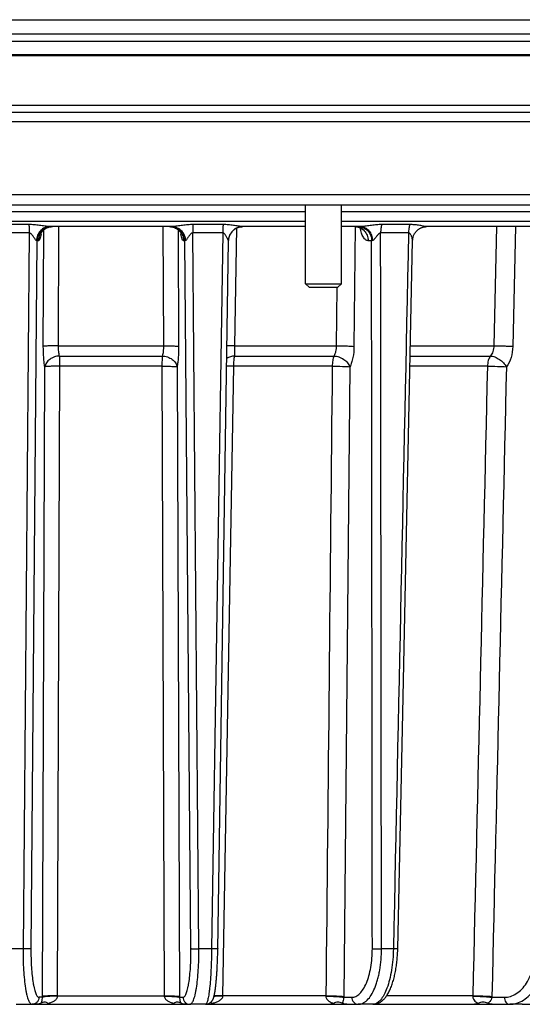
# Model space of a CAD drawing. Units: millimetres. Extents: x 0 to 420, y 0 to 297.
# Drawn here: x 74 to 92, y 214 to 248 of the extents above; entities that cross this region are included whole.
import ezdxf

# ---------------------------------------------------------------- set-up
doc = ezdxf.new("R2010")
doc.units = ezdxf.units.MM
doc.header["$LTSCALE"] = 23.1
for name, color, linetype in [('02___PRT_ALL_AXES', 7, 'CONTINUOUS'), ('06___PRT_ALL_SURFS', 7, 'CONTINUOUS'), ('7_ALL_FEATURES', 7, 'CONTINUOUS')]:
    doc.layers.add(name, color=color, linetype=linetype)

msp = doc.modelspace()

# ---------------------------------------------------------------- linework, layer by layer
at = {"layer": '02___PRT_ALL_AXES', "color": 7, "linetype": 'CONTINUOUS'}
for p, q in [((45.7979, 247.0623), (108.7979, 247.0623)), ((84.1139, 239.0613), (84.1139, 241.8113)), ((85.3639, 239.0613), (85.3639, 241.8113))]:
    msp.add_line(p, q, dxfattribs=at)
at = {"layer": '06___PRT_ALL_SURFS', "color": 7, "linetype": 'CONTINUOUS'}
for p, q in [((87.5116, 224.0117), (87.8596, 240.5787)), ((87.3381, 215.7603), (87.5116, 224.0117)), ((73.9823, 213.8113), (74.6975, 213.8113)), ((80.6135, 213.8113), (80.0632, 213.8113)), ((86.4684, 213.8113), (85.9557, 213.8113)), ((86.4685, 213.8113), (86.4684, 213.8113)), ((91.6985, 213.8113), (91.2582, 213.8113))]:
    msp.add_line(p, q, dxfattribs=at)
at = {"layer": '06___PRT_ALL_SURFS', "color": 9, "linetype": 'CONTINUOUS'}
for p, q in [((74.2201, 215.759), (73.7726, 215.759)), ((80.8231, 215.759), (80.3757, 215.759)), ((87.1859, 215.759), (86.7689, 215.759))]:
    msp.add_line(p, q, dxfattribs=at)
at = {"layer": '06___PRT_ALL_SURFS', "color": 7, "linetype": 'CONTINUOUS'}
for points in [[(80.6135, 213.8113), (80.6262, 213.8116), (80.6389, 213.8126), (80.6515, 213.8141), (80.6638, 213.8162), (80.6759, 213.8188), (80.6877, 213.822), (80.6993, 213.8257), (80.7106, 213.8298), (80.7216, 213.8345), (80.7323, 213.8396), (80.7427, 213.8451), (80.7528, 213.851), (80.7626, 213.8573), (80.772, 213.8639), (80.781, 213.8709), (80.7896, 213.8781), (80.7979, 213.8856), (80.8057, 213.8933), (80.8132, 213.9012), (80.8202, 213.9092), (80.8269, 213.9173), (80.8331, 213.9255), (80.839, 213.9338), (80.8445, 213.942), (80.8497, 213.9503), (80.8546, 213.9586), (80.8592, 213.9669), (80.8635, 213.9752), (80.8676, 213.9835), (80.8714, 213.9918), (80.8751, 214.0001), (80.8786, 214.0085), (80.8819, 214.0169), (80.8851, 214.0254), (80.8882, 214.034), (80.8912, 214.0428), (80.8942, 214.0517), (80.897, 214.0608), (80.8998, 214.07), (80.9025, 214.0795), (80.9052, 214.0893), (80.9078, 214.0993), (80.9104, 214.1095), (80.913, 214.1201), (80.9156, 214.131), (80.9181, 214.1422), (80.9206, 214.1538), (80.9232, 214.1658), (80.9257, 214.1781), (80.9282, 214.1909), (80.9306, 214.204), (80.9331, 214.2176), (80.9356, 214.2317), (80.9381, 214.2462), (80.9405, 214.2611), (80.943, 214.2766), (80.9455, 214.2926), (80.9479, 214.309), (80.9504, 214.326), (80.9528, 214.3436), (80.9553, 214.3617), (80.9577, 214.3803), (80.9602, 214.3995), (80.9626, 214.4192), (80.965, 214.4396), (80.9674, 214.4605), (80.9698, 214.482), (80.9722, 214.5041), (80.9746, 214.5268), (80.977, 214.5501), (80.9793, 214.574), (80.9817, 214.5986), (80.984, 214.6238), (80.9863, 214.6496), (80.9886, 214.6761), (80.9909, 214.7033), (80.9931, 214.7312), (80.9954, 214.7598), (80.9976, 214.7891), (80.9998, 214.8191), (81.0019, 214.8498), (81.0041, 214.8813), (81.0062, 214.9135), (81.0082, 214.9465), (81.0103, 214.9802), (81.0122, 215.0148), (81.0142, 215.0501), (81.0161, 215.0862), (81.018, 215.1231), (81.0198, 215.1608), (81.0216, 215.1994), (81.0233, 215.2387), (81.025, 215.2789), (81.0266, 215.3199), (81.0281, 215.3617), (81.0296, 215.4044), (81.031, 215.4478), (81.0323, 215.4921), (81.0336, 215.5372), (81.0347, 215.5831), (81.0358, 215.6298), (81.0368, 215.6772), (81.0377, 215.7254), (81.4168, 240.569)], [(86.4685, 213.8113), (86.4828, 213.8116), (86.5059, 213.8129), (86.5291, 213.8154), (86.5523, 213.8191), (86.5755, 213.824), (86.5985, 213.8301), (86.6215, 213.8374), (86.6442, 213.846), (86.6668, 213.8557), (86.6891, 213.8666), (86.7111, 213.8786), (86.7328, 213.8919), (86.7543, 213.9063), (86.7755, 213.9218), (86.7963, 213.9386), (86.8169, 213.9565), (86.8372, 213.9756), (86.8572, 213.996), (86.877, 214.0177), (86.8966, 214.0406), (86.916, 214.065), (86.9352, 214.0909), (86.9543, 214.1184), (86.9732, 214.1474), (86.992, 214.1783), (87.0107, 214.211), (87.0291, 214.2453), (87.0471, 214.2811), (87.0648, 214.3185), (87.0819, 214.357), (87.0985, 214.3965), (87.1145, 214.4371), (87.1298, 214.4784), (87.1444, 214.52), (87.1584, 214.5622), (87.1717, 214.605), (87.1845, 214.6482), (87.1966, 214.6919), (87.2083, 214.7362), (87.2194, 214.7811), (87.23, 214.8265), (87.2401, 214.8725), (87.2498, 214.9192), (87.2589, 214.9664), (87.2676, 215.0142), (87.2758, 215.0626), (87.2835, 215.1114), (87.2908, 215.1607), (87.2975, 215.2104), (87.3037, 215.2605), (87.3094, 215.3109), (87.3147, 215.3617), (87.3194, 215.4126), (87.3236, 215.4638), (87.3273, 215.5152), (87.3306, 215.5667), (87.3333, 215.6183), (87.3355, 215.67), (87.3372, 215.7217), (87.3381, 215.7603)]]:
    msp.add_lwpolyline(points, dxfattribs=at)
at = {"layer": '06___PRT_ALL_SURFS', "color": 9, "linetype": 'CONTINUOUS'}
for points, knots in [([(74.2201, 215.759), (74.2192, 215.6314), (74.2214, 215.3814), (74.2367, 215.0191), (74.2634, 214.6861), (74.2952, 214.4331), (74.3266, 214.2549), (74.3512, 214.1418), (74.3775, 214.0442), (74.4053, 213.9628), (74.4343, 213.8982), (74.4645, 213.8508), (74.4962, 213.8197), (74.5214, 213.8113), (74.5325, 213.8113)], [0, 0, 0, 0, 0.189606, 0.3713608, 0.5387249, 0.6857705, 0.7500722, 0.8075089, 0.8576647, 0.9002508, 0.9351634, 0.9626136, 0.9834586, 1, 1, 1, 1]), ([(74.4967, 215.7623), (74.4925, 215.7616), (74.4813, 215.7609), (74.4488, 215.7594), (74.3921, 215.7585), (74.3111, 215.7582), (74.2514, 215.7586), (74.2201, 215.759)], [0, 0, 0, 0, 0.0457958, 0.121785, 0.3526619, 0.6599572, 1, 1, 1, 1]), ([(74.4967, 215.7623), (74.4957, 215.6506), (74.4975, 215.4318), (74.511, 215.1147), (74.5349, 214.8234), (74.5636, 214.602), (74.5919, 214.4461), (74.6141, 214.3471), (74.6379, 214.2617), (74.6631, 214.1905), (74.6895, 214.134), (74.7169, 214.0924), (74.7459, 214.0653), (74.7686, 214.0581), (74.7787, 214.0581)], [0, 0, 0, 0, 0.1892138, 0.3705962, 0.5376332, 0.684429, 0.7486486, 0.8060411, 0.8562002, 0.8988511, 0.9339102, 0.9616192, 0.9828785, 1, 1, 1, 1]), ([(79.817, 214.0581), (79.8271, 214.0581), (79.8499, 214.0653), (79.8788, 214.0924), (79.9063, 214.134), (79.9326, 214.1905), (79.9578, 214.2617), (79.9817, 214.3471), (80.0038, 214.4461), (80.0322, 214.602), (80.0609, 214.8234), (80.0847, 215.1147), (80.0983, 215.4318), (80.1, 215.6506), (80.0991, 215.7623)], [0, 0, 0, 0, 0.0171215, 0.0383808, 0.0660898, 0.1011489, 0.1437998, 0.1939589, 0.2513514, 0.315571, 0.4623668, 0.6294038, 0.8107862, 1, 1, 1, 1]), ([(80.0632, 213.8113), (80.0743, 213.8113), (80.0995, 213.8197), (80.1312, 213.8508), (80.1614, 213.8982), (80.1905, 213.9628), (80.2183, 214.0442), (80.2446, 214.1418), (80.2691, 214.2549), (80.3005, 214.4331), (80.3324, 214.6861), (80.3591, 215.0191), (80.3744, 215.3814), (80.3766, 215.6314), (80.3757, 215.759)], [0, 0, 0, 0, 0.0165414, 0.0373864, 0.0648366, 0.0997492, 0.1423353, 0.1924911, 0.2499278, 0.3142295, 0.4612751, 0.6286392, 0.810394, 1, 1, 1, 1]), ([(80.0991, 215.7623), (80.1033, 215.7616), (80.1145, 215.7609), (80.147, 215.7594), (80.2036, 215.7585), (80.2846, 215.7582), (80.3443, 215.7586), (80.3757, 215.759)], [0, 0, 0, 0, 0.0457958, 0.121785, 0.3526619, 0.6599572, 1, 1, 1, 1]), ([(80.8231, 215.759), (80.8213, 215.6314), (80.8156, 215.3815), (80.8007, 215.0193), (80.7799, 214.6866), (80.7576, 214.4336), (80.7369, 214.2552), (80.7212, 214.1422), (80.7048, 214.0448), (80.6879, 213.9637), (80.6706, 213.8996), (80.6552, 213.8574), (80.6418, 213.8331), (80.6313, 213.8188), (80.6203, 213.8113), (80.6135, 213.8113)], [0, 0, 0, 0, 0.1936048, 0.3791409, 0.5497671, 0.6992293, 0.7642977, 0.8221302, 0.8722303, 0.9141952, 0.947743, 0.9727763, 0.9821813, 0.9896495, 1, 1, 1, 1]), ([(81.0382, 215.7617), (81.0382, 215.7613), (81.0363, 215.7611), (81.0338, 215.7605), (81.0286, 215.7602), (81.0218, 215.7598), (81.013, 215.7594), (80.9979, 215.759), (80.9749, 215.7586), (80.9431, 215.7584), (80.9063, 215.7583), (80.8657, 215.7585), (80.8376, 215.7588), (80.8231, 215.759)], [0, 0, 0, 0, 0.0052762, 0.019375, 0.0425096, 0.0745441, 0.1152429, 0.1642897, 0.2858081, 0.4352476, 0.6078542, 0.7981193, 1, 1, 1, 1]), ([(85.7291, 214.0581), (85.753, 214.0581), (85.8019, 214.0637), (85.9008, 214.0986), (86.0207, 214.1889), (86.1434, 214.3502), (86.2498, 214.5627), (86.3366, 214.8198), (86.4009, 215.1126), (86.4403, 215.4308), (86.4489, 215.6505), (86.4488, 215.7623)], [0, 0, 0, 0, 0.0361546, 0.0737054, 0.1575487, 0.2583914, 0.3780909, 0.5155498, 0.6678521, 0.830929, 1, 1, 1, 1]), ([(85.9557, 213.8113), (85.9826, 213.8113), (86.0377, 213.8178), (86.1183, 213.8467), (86.1967, 213.894), (86.3022, 213.9851), (86.4229, 214.1457), (86.5192, 214.3403), (86.5875, 214.522), (86.6346, 214.6751), (86.6752, 214.8387), (86.7209, 215.0726), (86.7589, 215.3803), (86.7689, 215.6313), (86.7689, 215.759)], [0, 0, 0, 0, 0.0357122, 0.0728737, 0.112799, 0.1564636, 0.2570655, 0.3767675, 0.4435322, 0.5144683, 0.5891571, 0.6671098, 0.8305447, 1, 1, 1, 1]), ([(86.4488, 215.7623), (86.4672, 215.7611), (86.5122, 215.7598), (86.6189, 215.7581), (86.7072, 215.7582), (86.7689, 215.759)], [0, 0, 0, 0, 0.1727525, 0.4215303, 1, 1, 1, 1]), ([(87.1859, 215.759), (87.1834, 215.6312), (87.1701, 215.3804), (87.1256, 215.0173), (87.0584, 214.6832), (86.9711, 214.3902), (86.867, 214.1486), (86.7634, 213.9871), (86.6726, 213.8949), (86.6063, 213.8473), (86.5381, 213.8181), (86.4911, 213.8113), (86.4684, 213.8113)], [0, 0, 0, 0, 0.1746158, 0.3428994, 0.4994901, 0.6396961, 0.7599063, 0.8582312, 0.8994734, 0.936064, 0.9690505, 1, 1, 1, 1]), ([(87.3381, 215.7603), (87.3381, 215.76), (87.3368, 215.7598), (87.3352, 215.7595), (87.3316, 215.7593), (87.3271, 215.759), (87.3212, 215.7589), (87.3109, 215.7586), (87.2951, 215.7584), (87.273, 215.7583), (87.2469, 215.7584), (87.2174, 215.7586), (87.1967, 215.7588), (87.1859, 215.759)], [0, 0, 0, 0, 0.0049582, 0.0182671, 0.0401482, 0.0705361, 0.1092811, 0.1561874, 0.2734498, 0.4198431, 0.5922596, 0.7870238, 1, 1, 1, 1]), ([(91.0667, 214.0581), (91.1394, 214.0581), (91.289, 214.0811), (91.5, 214.1816), (91.6919, 214.3423), (91.8585, 214.556), (91.9947, 214.8149), (92.1323, 215.2149), (92.1735, 215.5417), (92.1749, 215.7623)], [0, 0, 0, 0, 0.0978782, 0.2003351, 0.3110417, 0.4318689, 0.5629525, 0.7030444, 1, 1, 1, 1]), ([(91.2582, 213.8113), (91.3406, 213.8113), (91.5104, 213.8377), (91.7498, 213.9528), (91.9674, 214.1365), (92.1565, 214.3807), (92.3112, 214.6765), (92.4678, 215.1337), (92.5149, 215.507), (92.5168, 215.759)], [0, 0, 0, 0, 0.0973383, 0.1994098, 0.3099278, 0.4307546, 0.5619918, 0.7023479, 1, 1, 1, 1]), ([(74.7787, 214.0581), (74.7783, 214.0258), (74.7649, 213.961), (74.7101, 213.8791), (74.6287, 213.8242), (74.5643, 213.8113), (74.5325, 213.8113)], [0, 0, 0, 0, 0.2517647, 0.5024872, 0.7517565, 1, 1, 1, 1]), ([(79.817, 214.0581), (79.8174, 214.0258), (79.8308, 213.961), (79.8857, 213.8791), (79.9671, 213.8242), (80.0314, 213.8113), (80.0632, 213.8113)], [0, 0, 0, 0, 0.2517647, 0.5024872, 0.7517565, 1, 1, 1, 1]), ([(85.7291, 214.0581), (85.7295, 214.0259), (85.7415, 213.962), (85.7913, 213.8802), (85.8661, 213.8246), (85.9263, 213.8113), (85.9557, 213.8113)], [0, 0, 0, 0, 0.2612397, 0.5159644, 0.7613659, 1, 1, 1, 1]), ([(91.0667, 214.0581), (91.067, 214.0261), (91.0767, 213.9637), (91.1175, 213.8825), (91.1802, 213.8257), (91.2331, 213.8113), (91.2582, 213.8113)], [0, 0, 0, 0, 0.2796976, 0.5428064, 0.7809995, 1, 1, 1, 1])]:
    msp.add_open_spline(points, degree=3, knots=knots, dxfattribs=at)
at = {"layer": '7_ALL_FEATURES', "color": 3, "linetype": 'CONTINUOUS'}
msp.add_line((42.2979, 248.3123), (112.2979, 248.3123), dxfattribs=at)
at = {"layer": '7_ALL_FEATURES', "color": 7, "linetype": 'CONTINUOUS'}
for p, q in [((41.0479, 247.8123), (113.5479, 247.8123)), ((41.0479, 247.5623), (113.5479, 247.5623)), ((108.4866, 245.0623), (46.1091, 245.0623)), ((108.3222, 241.8113), (46.2735, 241.8113)), ((79.4401, 241.0613), (75.1556, 241.0613)), ((75.1745, 241.0557), (75.1913, 241.058)), ((75.1913, 241.058), (75.2084, 241.0597)), ((79.3847, 241.0599), (79.401, 241.0584)), ((84.1139, 241.0613), (81.9111, 241.0613)), ((86.0496, 241.0613), (85.3639, 241.0613)), ((88.332, 241.0609), (88.3489, 241.0613)), ((92.0626, 241.0613), (88.3489, 241.0613)), ((81.4168, 240.569), (81.417, 240.5752)), ((84.1139, 239.0613), (85.3639, 239.0613)), ((84.2389, 238.9363), (84.1139, 239.0613)), ((84.2389, 238.9363), (85.2389, 238.9363)), ((85.2389, 238.9363), (85.3639, 239.0613)), ((74.5325, 213.8113), (80.0632, 213.8113)), ((80.6087, 213.8113), (85.9557, 213.8113)), ((86.4684, 213.8113), (91.2582, 213.8113)), ((91.6985, 213.8113), (95.6092, 213.8113))]:
    msp.add_line(p, q, dxfattribs=at)
at = {"layer": '7_ALL_FEATURES', "color": 9, "linetype": 'CONTINUOUS'}
for p, q in [((108.7973, 247.0798), (45.7985, 247.0798)), ((108.7365, 245.3036), (45.8593, 245.3036)), ((108.7866, 244.7389), (45.8091, 244.7389)), ((108.697, 242.1732), (45.8987, 242.1732)), ((84.1139, 241.5744), (57.5936, 241.5744)), ((103.4105, 241.5744), (85.3639, 241.5744)), ((84.1139, 241.239), (57.5936, 241.239)), ((103.3929, 241.239), (85.3639, 241.239)), ((74.4238, 241.1341), (73.3713, 241.1341)), ((74.4354, 240.8412), (73.387, 240.8412)), ((74.4354, 240.8412), (74.2201, 215.759)), ((74.93, 236.8658), (74.9462, 240.9535)), ((75.4611, 236.8854), (75.477, 241.0613)), ((79.1188, 241.0613), (79.1347, 236.8854)), ((79.6495, 240.9535), (79.6657, 236.8658)), ((81.2087, 240.8412), (80.1604, 240.8412)), ((80.3757, 215.759), (80.1604, 240.8412)), ((81.2244, 241.1341), (80.1719, 241.1341)), ((81.2087, 240.8412), (80.8231, 215.759)), ((81.6382, 236.8854), (81.7099, 241.0164)), ((85.8473, 241.0613), (85.806, 236.8658)), ((87.7155, 240.8412), (86.7387, 240.8412)), ((87.7574, 241.1341), (86.7766, 241.1341)), ((90.7975, 241.0613), (90.7009, 236.8854)), ((91.4628, 241.0613), (91.3664, 236.8658)), ((74.7068, 240.5679), (74.4967, 215.7623)), ((74.7555, 240.5679), (74.7068, 240.5679)), ((79.889, 240.5679), (79.8402, 240.5679)), ((80.0991, 215.7623), (79.889, 240.5679)), ((86.4215, 240.5679), (86.3028, 240.5679)), ((85.2071, 238.9363), (85.1866, 236.8854)), ((75.4611, 236.8854), (79.1347, 236.8854)), ((81.6382, 236.8854), (85.1866, 236.8854)), ((87.7821, 236.8854), (90.7009, 236.8854)), ((75.4999, 236.5277), (79.0958, 236.5277)), ((81.63, 236.5277), (85.1034, 236.5277)), ((87.7746, 236.5277), (90.5791, 236.5277)), ((74.8956, 214.0879), (74.983, 236.1504)), ((75.43, 214.1075), (75.5136, 236.17)), ((79.0822, 236.17), (75.5136, 236.17)), ((79.0822, 236.17), (79.1658, 214.1075)), ((79.6127, 236.1504), (79.7002, 214.0879)), ((81.2143, 214.1075), (81.5971, 236.17)), ((85.044, 236.17), (81.5971, 236.17)), ((85.6629, 236.1504), (85.4453, 214.0879)), ((90.478, 236.17), (87.7671, 236.17)), ((74.8955, 214.0581), (74.7787, 214.0581)), ((75.43, 214.1075), (79.1658, 214.1075)), ((79.7002, 214.0581), (79.817, 214.0581)), ((81.214, 214.096), (81.2143, 214.1075)), ((84.8228, 214.1075), (81.2143, 214.1075)), ((85.4448, 214.0581), (85.7291, 214.0581)), ((89.9671, 214.1075), (86.9467, 214.1075)), ((90.6342, 214.0581), (91.0667, 214.0581))]:
    msp.add_line(p, q, dxfattribs=at)
at = {"layer": '7_ALL_FEATURES', "color": 7, "linetype": 'CONTINUOUS'}
for points in [[(74.832, 240.8033), (74.832, 240.8032), (74.832, 240.8034), (74.8322, 240.8039), (74.8326, 240.8049), (74.8331, 240.8063), (74.8339, 240.8081), (74.8348, 240.8104), (74.8359, 240.813), (74.8372, 240.816), (74.8388, 240.8194), (74.8406, 240.8232), (74.8427, 240.8274), (74.845, 240.8318), (74.8477, 240.8367), (74.8506, 240.8419), (74.8538, 240.8474), (74.8574, 240.8532), (74.8613, 240.8593), (74.8656, 240.8657), (74.8703, 240.8723), (74.8753, 240.8792), (74.8807, 240.8864), (74.8866, 240.8936), (74.8928, 240.9011), (74.8995, 240.9087), (74.9065, 240.9163), (74.914, 240.9241), (74.9219, 240.9318), (74.9303, 240.9396), (74.9391, 240.9474), (74.9483, 240.9552), (74.958, 240.9629), (74.9682, 240.9706), (74.9788, 240.9781), (74.9899, 240.9856), (75.0015, 240.9928), (75.0136, 240.9999), (75.0261, 241.0067), (75.0391, 241.0133), (75.0525, 241.0196), (75.0664, 241.0255), (75.0807, 241.0312), (75.0954, 241.0364), (75.1105, 241.0412), (75.126, 241.0455), (75.1418, 241.0494), (75.158, 241.0528), (75.1745, 241.0557)], [(75.2084, 241.0597), (75.2257, 241.0608), (75.2433, 241.0613), (75.2479, 241.0613)], [(79.3516, 241.0613), (79.3682, 241.0609), (79.3847, 241.0599)], [(79.401, 241.0584), (79.4171, 241.0563), (79.4329, 241.0537)], [(79.4329, 241.0537), (79.4484, 241.0507), (79.4636, 241.0471), (79.4785, 241.0432), (79.4931, 241.0388), (79.5073, 241.034), (79.5211, 241.0288), (79.5346, 241.0234), (79.5477, 241.0176), (79.5603, 241.0115), (79.5726, 241.0052), (79.5844, 240.9986), (79.5958, 240.9918), (79.6068, 240.9849), (79.6173, 240.9779), (79.6274, 240.9707), (79.6371, 240.9634), (79.6463, 240.9561), (79.6552, 240.9488), (79.6636, 240.9414), (79.6716, 240.9339), (79.6793, 240.9265), (79.6866, 240.9191), (79.6935, 240.9117), (79.7001, 240.9044), (79.7063, 240.8971), (79.7122, 240.8899), (79.7177, 240.8829), (79.7228, 240.876), (79.7276, 240.8693), (79.732, 240.8629), (79.7361, 240.8567), (79.7398, 240.8508), (79.7432, 240.8452), (79.7463, 240.8399), (79.749, 240.835), (79.7515, 240.8304), (79.7536, 240.8262), (79.7556, 240.8223), (79.7573, 240.8187), (79.7587, 240.8155), (79.76, 240.8126), (79.7611, 240.8101), (79.762, 240.8079), (79.7627, 240.8062), (79.7632, 240.8048), (79.7635, 240.8038), (79.7636, 240.8036)], [(81.417, 240.5752), (81.4178, 240.594), (81.4194, 240.6127), (81.4217, 240.6314), (81.4247, 240.65), (81.4284, 240.6684), (81.4327, 240.6867), (81.4378, 240.7049), (81.4435, 240.7228), (81.45, 240.7405), (81.457, 240.7579), (81.4647, 240.7751), (81.4731, 240.7919), (81.4821, 240.8085), (81.4917, 240.8246), (81.5019, 240.8405), (81.5127, 240.8559), (81.5241, 240.8709), (81.536, 240.8854), (81.5485, 240.8995), (81.5615, 240.9131), (81.575, 240.9263), (81.5889, 240.9389), (81.6034, 240.9509), (81.6183, 240.9624), (81.6336, 240.9734), (81.6493, 240.9838), (81.6653, 240.9935), (81.6818, 241.0027), (81.6986, 241.0112), (81.7156, 241.0191), (81.733, 241.0263), (81.7506, 241.0329), (81.7685, 241.0389), (81.7866, 241.0441), (81.8048, 241.0486), (81.8233, 241.0525), (81.8418, 241.0557), (81.8605, 241.0582), (81.8792, 241.0599), (81.898, 241.061), (81.9111, 241.0612)], [(85.8525, 241.0613), (85.866, 241.061), (85.8792, 241.0602), (85.8921, 241.0589), (85.9047, 241.0573), (85.9171, 241.0552), (85.9291, 241.0528), (85.9407, 241.0501), (85.9521, 241.047), (85.963, 241.0437), (85.9736, 241.0401), (85.9838, 241.0363), (85.9937, 241.0323), (86.0031, 241.0281), (86.0122, 241.0237), (86.0208, 241.0192), (86.029, 241.0147), (86.0369, 241.01), (86.0443, 241.0053), (86.0513, 241.0006), (86.0579, 240.9959), (86.064, 240.9912), (86.0698, 240.9866), (86.075, 240.9822), (86.0799, 240.9779), (86.0842, 240.9738), (86.0882, 240.9699), (86.0917, 240.9663), (86.0947, 240.963), (86.0974, 240.9599), (86.0996, 240.9573), (86.1015, 240.9549), (86.103, 240.953), (86.1042, 240.9514), (86.1051, 240.9501), (86.1056, 240.9493), (86.1059, 240.9488), (86.106, 240.9487)], [(87.8596, 240.5787), (87.8597, 240.5836), (87.8606, 240.6007), (87.862, 240.6178), (87.864, 240.6349), (87.8667, 240.652), (87.87, 240.6691), (87.8739, 240.6861), (87.8784, 240.703), (87.8835, 240.7198), (87.8892, 240.7364), (87.8955, 240.7528), (87.9024, 240.7691), (87.91, 240.7851), (87.9181, 240.8009), (87.9267, 240.8164), (87.936, 240.8316), (87.9458, 240.8464), (87.9561, 240.8609), (87.9669, 240.8751), (87.9783, 240.8889), (87.9902, 240.9022), (88.0025, 240.9151), (88.0153, 240.9276), (88.0285, 240.9396), (88.0422, 240.9511), (88.0563, 240.962), (88.0707, 240.9725), (88.0855, 240.9825), (88.1006, 240.9918), (88.116, 241.0007), (88.1317, 241.0089), (88.1477, 241.0166), (88.1638, 241.0236), (88.1802, 241.0301), (88.1968, 241.036), (88.2135, 241.0412), (88.2303, 241.0459), (88.2472, 241.0499), (88.2642, 241.0533), (88.2811, 241.0561), (88.2982, 241.0583), (88.3151, 241.0599), (88.332, 241.0609)]]:
    msp.add_lwpolyline(points, dxfattribs=at)
at = {"layer": '7_ALL_FEATURES', "color": 9, "linetype": 'CONTINUOUS'}
for centre, radius, start, end in [((72.9008, 241.1243), 1.9744, 350.58871, 352.04875), ((75.2479, 240.5758), 0.4855, 96.47324, 100.78445), ((75.1991, 240.5761), 0.4852, 90.00191, 94.31485), ((75.2479, 240.5764), 0.485, 95.17677, 96.47146), ((75.2479, 240.576), 0.4854, 94.55854, 95.17688), ((75.2479, 240.5758), 0.4855, 93.38959, 94.55853), ((75.2479, 240.5759), 0.4854, 92.40479, 93.38962), ((75.2479, 240.5762), 0.4851, 91.38458, 92.40482), ((75.2479, 240.5769), 0.4845, 90.00026, 91.3847), ((79.3479, 240.5761), 0.4852, 85.68516, 89.99809), ((79.3479, 240.5762), 0.4852, 83.52879, 85.68577), ((79.3966, 240.5761), 0.4852, 85.68516, 89.99809), ((79.3478, 240.5758), 0.4855, 79.21555, 83.52676), ((81.6247, 241.1136), 1.9034, 187.92353, 189.46013), ((81.9113, 241.2697), 0.2084, 267.88646, 269.93022), ((85.9683, 240.649), 0.4123, 80.63828, 89.9868), ((75.2613, 240.5616), 0.5058, 149.91786, 179.28413), ((79.52, 214.0695), 4.6245, 179.77288, 180.14205), ((76.4197, 214.0908), 0.9899, 179.03268, 179.69601), ((78.1761, 214.0908), 0.9899, 0.30399, 0.96732), ((75.0758, 214.0695), 4.6244, 359.85795, 0.22712), ((84.2646, 214.1062), 0.5583, 358.95752, 0.13363), ((83.5443, 214.1066), 1.9011, 358.53663, 359.43478), ((89.5585, 214.1125), 0.4086, 357.68297, 359.29058), ((89.3838, 214.1167), 1.2517, 357.31623, 358.68098)]:
    msp.add_arc(centre, radius, start, end, dxfattribs=at)
for points, knots in [([(75.1556, 241.0613), (75.1421, 241.0613), (75.1141, 241.0631), (75.0562, 241.0691), (74.9812, 241.0792), (74.8898, 241.0923), (74.7664, 241.1096), (74.6113, 241.128), (74.4863, 241.1341), (74.4238, 241.1341)], [0, 0, 0, 0, 0.055017, 0.1141982, 0.2374495, 0.3634184, 0.4904867, 0.7455669, 1, 1, 1, 1]), ([(74.4238, 241.1341), (74.4257, 241.1121), (74.4326, 241.0146), (74.4351, 240.9169), (74.4354, 240.8412)], [0, 0, 0, 0, 0.2259643, 1, 1, 1, 1]), ([(74.6923, 240.5704), (74.6882, 240.5709), (74.6793, 240.5761), (74.6624, 240.5927), (74.6409, 240.6215), (74.6146, 240.6602), (74.587, 240.7021), (74.5576, 240.7448), (74.5308, 240.7798), (74.5065, 240.8059), (74.4861, 240.8237), (74.4626, 240.8376), (74.4444, 240.8414), (74.4354, 240.8412)], [0, 0, 0, 0, 0.0322719, 0.0764864, 0.1868118, 0.3116807, 0.443539, 0.5794104, 0.7179345, 0.7880137, 0.8585585, 0.9294138, 1, 1, 1, 1]), ([(75.1556, 241.0613), (75.1257, 241.0613), (75.0654, 241.055), (74.9787, 241.0269), (74.8986, 240.9812), (74.8046, 240.899), (74.7184, 240.7621), (74.6934, 240.6345), (74.6923, 240.5704)], [0, 0, 0, 0, 0.1206203, 0.2419584, 0.3646173, 0.488986, 0.7419531, 1, 1, 1, 1]), ([(75.1626, 241.06), (75.1022, 241.0554), (74.9817, 241.0229), (74.8318, 240.9114), (74.7319, 240.7528), (74.7076, 240.6293), (74.7068, 240.5679)], [0, 0, 0, 0, 0.2482601, 0.4975983, 0.7483199, 1, 1, 1, 1]), ([(75.1571, 241.0528), (75.0887, 241.0397), (74.9556, 240.983), (74.8588, 240.8757), (74.8236, 240.8151)], [0, 0, 0, 0, 0.498503, 1, 1, 1, 1]), ([(79.4331, 241.06), (79.4935, 241.0554), (79.6141, 241.0229), (79.7639, 240.9114), (79.8639, 240.7528), (79.8882, 240.6293), (79.889, 240.5679)], [0, 0, 0, 0, 0.2482601, 0.4975983, 0.7483199, 1, 1, 1, 1]), ([(79.4387, 241.0528), (79.4938, 241.0423), (79.6016, 241.0015), (79.7324, 240.8891), (79.8186, 240.739), (79.8395, 240.6247), (79.8402, 240.5679)], [0, 0, 0, 0, 0.2483143, 0.4977539, 0.7484589, 1, 1, 1, 1]), ([(80.1719, 241.1341), (80.1095, 241.1341), (79.9845, 241.128), (79.8293, 241.1096), (79.7059, 241.0923), (79.6145, 241.0792), (79.5396, 241.0691), (79.4816, 241.0631), (79.4536, 241.0613), (79.4401, 241.0613)], [0, 0, 0, 0, 0.2544331, 0.5095132, 0.6365815, 0.7625504, 0.8858018, 0.944983, 1, 1, 1, 1]), ([(79.4401, 241.0613), (79.4701, 241.0613), (79.5304, 241.055), (79.6171, 241.0269), (79.6971, 240.9812), (79.7912, 240.899), (79.8774, 240.7621), (79.9024, 240.6345), (79.9035, 240.5704)], [0, 0, 0, 0, 0.1206203, 0.2419583, 0.3646173, 0.488986, 0.7419531, 1, 1, 1, 1]), ([(80.1604, 240.8412), (80.1514, 240.8414), (80.1331, 240.8376), (80.1097, 240.8237), (80.0892, 240.8059), (80.0649, 240.7798), (80.0381, 240.7448), (80.0087, 240.7021), (79.9811, 240.6602), (79.9549, 240.6215), (79.9333, 240.5927), (79.9164, 240.5761), (79.9076, 240.5709), (79.9035, 240.5704)], [0, 0, 0, 0, 0.0705863, 0.1414417, 0.2119866, 0.2820658, 0.4205897, 0.5564609, 0.6883191, 0.813188, 0.9235135, 0.967728, 1, 1, 1, 1]), ([(80.1719, 241.1341), (80.17, 241.1121), (80.1631, 241.0146), (80.1606, 240.9169), (80.1604, 240.8412)], [0, 0, 0, 0, 0.2259643, 1, 1, 1, 1]), ([(81.2244, 241.1341), (81.2191, 241.0882), (81.2115, 240.9906), (81.2089, 240.8928), (81.2087, 240.8412)], [0, 0, 0, 0, 0.47234, 1, 1, 1, 1]), ([(81.4149, 240.5704), (81.4141, 240.5707), (81.4125, 240.5725), (81.4087, 240.5779), (81.4031, 240.5882), (81.3956, 240.6031), (81.387, 240.6206), (81.3777, 240.6397), (81.3642, 240.667), (81.346, 240.7023), (81.3217, 240.7449), (81.2985, 240.7798), (81.2766, 240.8059), (81.2577, 240.8237), (81.2353, 240.8377), (81.2175, 240.8414), (81.2087, 240.8412)], [0, 0, 0, 0, 0.0073347, 0.0197951, 0.0572246, 0.1061311, 0.1622051, 0.2229574, 0.2869309, 0.4212655, 0.5611215, 0.7045209, 0.7772707, 0.8506587, 0.9247966, 1, 1, 1, 1]), ([(81.9036, 241.0615), (81.8798, 241.0623), (81.8293, 241.0689), (81.7512, 241.0805), (81.668, 241.0935), (81.5527, 241.1105), (81.4048, 241.1284), (81.2849, 241.1341), (81.2244, 241.1341)], [0, 0, 0, 0, 0.1046267, 0.2228421, 0.3467864, 0.4740202, 0.7344818, 1, 1, 1, 1]), ([(81.9111, 241.0613), (81.8473, 241.0613), (81.7181, 241.0359), (81.5544, 240.9269), (81.4436, 240.7639), (81.4161, 240.6346), (81.4149, 240.5704)], [0, 0, 0, 0, 0.249132, 0.4987687, 0.749124, 1, 1, 1, 1]), ([(85.8497, 241.0613), (85.8791, 241.0613), (85.9383, 241.0549), (86.0234, 241.0266), (86.1019, 240.9806), (86.1942, 240.8977), (86.2782, 240.7599), (86.3021, 240.6321), (86.3028, 240.5679)], [0, 0, 0, 0, 0.119212, 0.2393689, 0.361258, 0.4853787, 0.7394403, 1, 1, 1, 1]), ([(86.3028, 240.5679), (86.2878, 240.5679), (86.2561, 240.5739), (86.2117, 240.5992), (86.17, 240.6392), (86.1153, 240.7157), (86.0606, 240.8432), (86.0338, 240.9559), (86.0234, 241.0178)], [0, 0, 0, 0, 0.0798623, 0.1676545, 0.268622, 0.3853048, 0.6659737, 1, 1, 1, 1]), ([(86.0354, 241.0558), (86.0882, 241.0471), (86.1929, 241.0078), (86.3186, 240.8947), (86.401, 240.742), (86.4208, 240.6261), (86.4215, 240.5679)], [0, 0, 0, 0, 0.2390306, 0.4853419, 0.7399506, 1, 1, 1, 1]), ([(86.7766, 241.1341), (86.7175, 241.1341), (86.5976, 241.1279), (86.448, 241.1094), (86.3265, 241.0922), (86.2342, 241.079), (86.142, 241.0672), (86.0802, 241.0613), (86.0496, 241.0613)], [0, 0, 0, 0, 0.2426776, 0.491716, 0.6183248, 0.746098, 0.8744604, 1, 1, 1, 1]), ([(86.0496, 241.0613), (86.0754, 241.0613), (86.1279, 241.0549), (86.2295, 241.0164), (86.3413, 240.9209), (86.4268, 240.759), (86.4476, 240.6342), (86.4486, 240.5704)], [0, 0, 0, 0, 0.1114022, 0.2250851, 0.4645527, 0.7251215, 1, 1, 1, 1]), ([(86.7387, 240.8412), (86.7214, 240.8416), (86.6955, 240.8289), (86.6691, 240.8058), (86.6314, 240.7666), (86.5939, 240.7161), (86.5509, 240.6598), (86.5189, 240.6206), (86.4908, 240.5918), (86.4671, 240.5753), (86.4545, 240.5708), (86.4486, 240.5704)], [0, 0, 0, 0, 0.1279685, 0.1949198, 0.2621063, 0.5291495, 0.659991, 0.7866827, 0.9041775, 0.955914, 1, 1, 1, 1]), ([(86.7766, 241.1341), (86.7639, 241.0889), (86.7456, 240.9916), (86.7391, 240.8929), (86.7387, 240.8412)], [0, 0, 0, 0, 0.4758613, 1, 1, 1, 1]), ([(87.7574, 241.1341), (87.7434, 241.0891), (87.7232, 240.9918), (87.7161, 240.8929), (87.7155, 240.8412)], [0, 0, 0, 0, 0.4767663, 1, 1, 1, 1]), ([(87.8596, 240.5787), (87.8598, 240.5875), (87.8564, 240.608), (87.8489, 240.6406), (87.8378, 240.6776), (87.8238, 240.7163), (87.8067, 240.7553), (87.7892, 240.787), (87.7719, 240.8104), (87.7566, 240.8262), (87.7379, 240.8384), (87.723, 240.8414), (87.7155, 240.8412)], [0, 0, 0, 0, 0.0837295, 0.1944216, 0.3182026, 0.4492315, 0.584517, 0.7220767, 0.7912362, 0.8603747, 0.9295651, 1, 1, 1, 1]), ([(88.3334, 241.0627), (88.3146, 241.065), (88.2742, 241.072), (88.1867, 241.088), (88.0672, 241.1092), (87.9156, 241.129), (87.8108, 241.1341), (87.7574, 241.1341)], [0, 0, 0, 0, 0.0978107, 0.2111687, 0.4595049, 0.7242272, 1, 1, 1, 1]), ([(88.3521, 241.0613), (88.3508, 241.0613), (88.3445, 241.0615), (88.3382, 241.0622), (88.3334, 241.0627)], [0, 0, 0, 0, 0.219631, 1, 1, 1, 1]), ([(74.7068, 240.5679), (74.7059, 240.5681), (74.7011, 240.5693), (74.6963, 240.5699), (74.6923, 240.5704)], [0, 0, 0, 0, 0.183562, 1, 1, 1, 1]), ([(74.8486, 240.8015), (74.8431, 240.7683), (74.8317, 240.71), (74.8127, 240.6436), (74.7949, 240.6039), (74.7811, 240.5811), (74.7654, 240.5679), (74.7555, 240.5679)], [0, 0, 0, 0, 0.3877222, 0.6851071, 0.7973548, 0.8853759, 1, 1, 1, 1]), ([(79.8402, 240.5679), (79.8303, 240.5679), (79.8147, 240.5811), (79.8009, 240.6038), (79.7831, 240.6433), (79.7642, 240.7096), (79.7527, 240.7677), (79.7472, 240.8008)], [0, 0, 0, 0, 0.1147054, 0.2027318, 0.3149685, 0.6123081, 1, 1, 1, 1]), ([(79.9035, 240.5704), (79.9019, 240.5702), (79.8971, 240.5696), (79.8922, 240.5688), (79.889, 240.5679)], [0, 0, 0, 0, 0.3163209, 1, 1, 1, 1]), ([(81.4168, 240.569), (81.4168, 240.5691), (81.4165, 240.5699), (81.4156, 240.5702), (81.4149, 240.5704)], [0, 0, 0, 0, 0.1579857, 1, 1, 1, 1]), ([(86.4486, 240.5704), (86.446, 240.5702), (86.437, 240.5695), (86.428, 240.5687), (86.4215, 240.5679)], [0, 0, 0, 0, 0.2821576, 1, 1, 1, 1]), ([(74.983, 236.1504), (74.9735, 236.199), (74.9575, 236.3055), (74.9349, 236.5439), (74.9295, 236.734), (74.93, 236.8658)], [0, 0, 0, 0, 0.20707, 0.4493961, 1, 1, 1, 1]), ([(75.4611, 236.8854), (75.4004, 236.8859), (75.3112, 236.8858), (75.1963, 236.8838), (75.1196, 236.8816), (75.0531, 236.8787), (74.9991, 236.8753), (74.9594, 236.8713), (74.9379, 236.8681), (74.93, 236.8658)], [0, 0, 0, 0, 0.3422875, 0.5026469, 0.6485082, 0.7749664, 0.8777872, 0.9535765, 1, 1, 1, 1]), ([(75.4999, 236.5277), (75.4928, 236.5517), (75.4807, 236.6047), (75.4639, 236.7239), (75.4603, 236.8194), (75.4611, 236.8854)], [0, 0, 0, 0, 0.2085521, 0.450901, 1, 1, 1, 1]), ([(79.1347, 236.8854), (79.1355, 236.8194), (79.1318, 236.7239), (79.115, 236.6047), (79.103, 236.5517), (79.0958, 236.5277)], [0, 0, 0, 0, 0.549099, 0.7914479, 1, 1, 1, 1]), ([(79.1347, 236.8854), (79.1954, 236.8859), (79.2845, 236.8858), (79.3995, 236.8838), (79.4762, 236.8816), (79.5426, 236.8787), (79.5967, 236.8753), (79.6363, 236.8713), (79.6579, 236.8681), (79.6657, 236.8658)], [0, 0, 0, 0, 0.3422876, 0.5026471, 0.6485083, 0.7749666, 0.8777873, 0.9535766, 1, 1, 1, 1]), ([(79.6657, 236.8658), (79.6663, 236.734), (79.6609, 236.5439), (79.6383, 236.3055), (79.6222, 236.199), (79.6127, 236.1504)], [0, 0, 0, 0, 0.5506039, 0.79293, 1, 1, 1, 1]), ([(81.6382, 236.8854), (81.6122, 236.8856), (81.5197, 236.886), (81.4271, 236.885), (81.3606, 236.8825)], [0, 0, 0, 0, 0.2805849, 1, 1, 1, 1]), ([(81.63, 236.5277), (81.6305, 236.5521), (81.6329, 236.6714), (81.6358, 236.7906), (81.6382, 236.8854)], [0, 0, 0, 0, 0.2047048, 1, 1, 1, 1]), ([(85.1866, 236.8854), (85.1864, 236.819), (85.1739, 236.6954), (85.1325, 236.5768), (85.1034, 236.5277)], [0, 0, 0, 0, 0.5379261, 1, 1, 1, 1]), ([(85.1866, 236.8854), (85.2469, 236.8859), (85.3669, 236.8856), (85.5379, 236.8822), (85.6841, 236.876), (85.7706, 236.8701), (85.806, 236.8658)], [0, 0, 0, 0, 0.2918676, 0.5806183, 0.8276398, 1, 1, 1, 1]), ([(85.806, 236.8658), (85.8047, 236.7334), (85.7872, 236.5406), (85.7273, 236.3029), (85.6863, 236.1977), (85.6629, 236.1504)], [0, 0, 0, 0, 0.5408483, 0.784424, 1, 1, 1, 1]), ([(90.7009, 236.8854), (90.6998, 236.8185), (90.6794, 236.6903), (90.6184, 236.5741), (90.5791, 236.5277)], [0, 0, 0, 0, 0.5238194, 1, 1, 1, 1]), ([(90.7009, 236.8854), (90.8177, 236.8865), (90.9925, 236.884), (91.2143, 236.8756), (91.3193, 236.8695), (91.3664, 236.8658)], [0, 0, 0, 0, 0.526148, 0.7873069, 1, 1, 1, 1]), ([(91.3664, 236.8658), (91.3633, 236.7324), (91.3255, 236.4794), (91.2154, 236.2453), (91.143, 236.1504)], [0, 0, 0, 0, 0.5278644, 1, 1, 1, 1]), ([(75.4999, 236.5277), (75.4379, 236.525), (75.3157, 236.5021), (75.1545, 236.4206), (75.0339, 236.3014), (74.9908, 236.2001), (74.983, 236.1504)], [0, 0, 0, 0, 0.2715579, 0.5356839, 0.779685, 1, 1, 1, 1]), ([(75.5136, 236.17), (75.5133, 236.2359), (75.511, 236.3552), (75.5048, 236.4744), (75.4999, 236.5277)], [0, 0, 0, 0, 0.5517893, 1, 1, 1, 1]), ([(79.0958, 236.5277), (79.091, 236.4744), (79.0847, 236.3552), (79.0824, 236.2359), (79.0822, 236.17)], [0, 0, 0, 0, 0.4482107, 1, 1, 1, 1]), ([(79.0958, 236.5277), (79.1578, 236.525), (79.28, 236.5021), (79.4412, 236.4206), (79.5619, 236.3014), (79.6049, 236.2001), (79.6127, 236.1504)], [0, 0, 0, 0, 0.2715579, 0.5356839, 0.779685, 1, 1, 1, 1]), ([(81.63, 236.5277), (81.5801, 236.5255), (81.4832, 236.51), (81.3933, 236.4698), (81.3539, 236.4441)], [0, 0, 0, 0, 0.515198, 1, 1, 1, 1]), ([(81.5971, 236.17), (81.5977, 236.2359), (81.6032, 236.3557), (81.6184, 236.475), (81.63, 236.5277)], [0, 0, 0, 0, 0.549881, 1, 1, 1, 1]), ([(85.1034, 236.5277), (85.0939, 236.5038), (85.0773, 236.4508), (85.0529, 236.3319), (85.0452, 236.2361), (85.044, 236.17)], [0, 0, 0, 0, 0.212286, 0.4554637, 1, 1, 1, 1]), ([(85.1034, 236.5277), (85.1633, 236.5249), (85.2846, 236.5001), (85.4491, 236.4182), (85.5831, 236.3008), (85.6444, 236.2014), (85.6629, 236.1504)], [0, 0, 0, 0, 0.2537893, 0.5166506, 0.7703473, 1, 1, 1, 1]), ([(90.5791, 236.5277), (90.5463, 236.4793), (90.4975, 236.3615), (90.48, 236.2366), (90.478, 236.17)], [0, 0, 0, 0, 0.4676859, 1, 1, 1, 1]), ([(90.5791, 236.5277), (90.6328, 236.5248), (90.7458, 236.4976), (90.9029, 236.415), (91.0419, 236.2982), (91.1153, 236.2014), (91.143, 236.1504)], [0, 0, 0, 0, 0.2299951, 0.4878407, 0.7522685, 1, 1, 1, 1]), ([(75.5136, 236.17), (75.4529, 236.1705), (75.3381, 236.1703), (75.2008, 236.1675), (75.106, 236.1633), (75.0521, 236.1598), (75.0124, 236.1559), (74.991, 236.1526), (74.983, 236.1504)], [0, 0, 0, 0, 0.3423522, 0.6485511, 0.7749903, 0.8777941, 0.9535733, 1, 1, 1, 1]), ([(79.0822, 236.17), (79.1428, 236.1705), (79.2577, 236.1703), (79.395, 236.1675), (79.4897, 236.1633), (79.5437, 236.1598), (79.5833, 236.1559), (79.6048, 236.1526), (79.6127, 236.1504)], [0, 0, 0, 0, 0.3423522, 0.6485511, 0.7749903, 0.8777941, 0.9535733, 1, 1, 1, 1]), ([(81.5971, 236.17), (81.5745, 236.1702), (81.492, 236.1706), (81.4095, 236.1698), (81.3496, 236.1681)], [0, 0, 0, 0, 0.2740796, 1, 1, 1, 1]), ([(85.044, 236.17), (85.1639, 236.1711), (85.3349, 236.1692), (85.5411, 236.1607), (85.6275, 236.1545), (85.6629, 236.1504)], [0, 0, 0, 0, 0.5806632, 0.8276504, 1, 1, 1, 1]), ([(90.478, 236.17), (90.5947, 236.1712), (90.8166, 236.1677), (91.0382, 236.1585), (91.143, 236.1504)], [0, 0, 0, 0, 0.5262483, 1, 1, 1, 1]), ([(74.8435, 213.8494), (74.8581, 213.8687), (74.889, 213.9359), (74.8971, 214.0097), (74.8955, 214.0581)], [0, 0, 0, 0, 0.3334579, 1, 1, 1, 1]), ([(75.4298, 214.096), (75.3688, 214.0963), (75.2792, 214.0954), (75.1636, 214.0911), (75.0864, 214.0866), (75.0194, 214.0811), (74.9649, 214.0747), (74.925, 214.0677), (74.9032, 214.0619), (74.8955, 214.0581)], [0, 0, 0, 0, 0.3406832, 0.5005688, 0.6461809, 0.7726306, 0.8757247, 0.9521779, 1, 1, 1, 1]), ([(75.43, 214.1075), (75.369, 214.108), (75.2793, 214.1079), (75.1637, 214.106), (75.0865, 214.1038), (75.0195, 214.1008), (74.9651, 214.0974), (74.9252, 214.0934), (74.9035, 214.0902), (74.8956, 214.0879)], [0, 0, 0, 0, 0.3418885, 0.5022643, 0.64822, 0.7748027, 0.8777349, 0.9535871, 1, 1, 1, 1]), ([(75.0912, 213.8454), (75.1264, 213.8537), (75.1964, 213.8739), (75.2803, 213.9108), (75.3426, 213.9509), (75.3852, 213.9886), (75.4196, 214.0364), (75.4297, 214.076), (75.4298, 214.096)], [0, 0, 0, 0, 0.242256, 0.4867077, 0.6106562, 0.7365963, 0.8659213, 1, 1, 1, 1]), ([(79.1658, 214.1075), (79.2268, 214.108), (79.3164, 214.1079), (79.4321, 214.106), (79.5093, 214.1038), (79.5762, 214.1008), (79.6306, 214.0974), (79.6705, 214.0934), (79.6922, 214.0902), (79.7002, 214.0879)], [0, 0, 0, 0, 0.3418885, 0.5022643, 0.64822, 0.7748027, 0.8777349, 0.9535871, 1, 1, 1, 1]), ([(79.1659, 214.096), (79.2269, 214.0963), (79.3165, 214.0954), (79.4322, 214.0911), (79.5094, 214.0866), (79.5763, 214.0811), (79.6308, 214.0747), (79.6708, 214.0677), (79.6926, 214.0619), (79.7002, 214.0581)], [0, 0, 0, 0, 0.3406832, 0.5005687, 0.6461809, 0.7726306, 0.8757247, 0.9521779, 1, 1, 1, 1]), ([(79.1659, 214.096), (79.166, 214.076), (79.1761, 214.0364), (79.2105, 213.9886), (79.2532, 213.9509), (79.3154, 213.9108), (79.3994, 213.8739), (79.4693, 213.8537), (79.5046, 213.8454)], [0, 0, 0, 0, 0.1340783, 0.2634102, 0.3893528, 0.5133007, 0.7577448, 1, 1, 1, 1]), ([(79.7002, 214.0581), (79.6986, 214.0097), (79.7067, 213.9359), (79.7376, 213.8687), (79.7523, 213.8494)], [0, 0, 0, 0, 0.6665471, 1, 1, 1, 1]), ([(80.8347, 213.8454), (80.8738, 213.8536), (80.9513, 213.8738), (81.0448, 213.9105), (81.1144, 213.9506), (81.162, 213.9881), (81.2009, 214.0354), (81.2134, 214.0758), (81.214, 214.096)], [0, 0, 0, 0, 0.2489253, 0.4981167, 0.6230408, 0.7482358, 0.8738491, 1, 1, 1, 1]), ([(81.214, 214.096), (81.1564, 214.0963), (81.0531, 214.0952), (80.9498, 214.0902), (80.9042, 214.086)], [0, 0, 0, 0, 0.5570156, 1, 1, 1, 1]), ([(81.2143, 214.1075), (81.1578, 214.108), (81.0559, 214.1079), (80.9541, 214.1057), (80.9089, 214.1036)], [0, 0, 0, 0, 0.5553917, 1, 1, 1, 1]), ([(84.8227, 214.096), (84.8224, 214.0762), (84.8294, 214.0378), (84.8568, 213.9895), (84.8916, 213.9513), (84.942, 213.9113), (85.0107, 213.8742), (85.0687, 213.8537), (85.0977, 213.8454)], [0, 0, 0, 0, 0.1494246, 0.2867065, 0.4146944, 0.5369866, 0.7718265, 1, 1, 1, 1]), ([(84.8227, 214.096), (84.8833, 214.0963), (85.0038, 214.0948), (85.1756, 214.0875), (85.307, 214.0775), (85.3938, 214.0671), (85.4294, 214.0613), (85.4448, 214.0581)], [0, 0, 0, 0, 0.2909562, 0.5794411, 0.8267459, 0.9243138, 1, 1, 1, 1]), ([(84.8228, 214.1075), (84.8834, 214.108), (85.0039, 214.1078), (85.1757, 214.1044), (85.3227, 214.0982), (85.4098, 214.0922), (85.4453, 214.0879)], [0, 0, 0, 0, 0.2914221, 0.5802598, 0.8275407, 1, 1, 1, 1]), ([(85.4448, 214.0581), (85.44, 214.0097), (85.4299, 213.9385), (85.4074, 213.8697), (85.3965, 213.8494)], [0, 0, 0, 0, 0.6784275, 1, 1, 1, 1]), ([(89.9668, 214.096), (89.966, 214.0764), (89.9698, 214.0394), (89.9928, 213.9782), (90.0358, 213.9215), (90.0959, 213.8751), (90.1383, 213.8539), (90.1593, 213.8454)], [0, 0, 0, 0, 0.1748538, 0.3267935, 0.5792968, 0.7978181, 1, 1, 1, 1]), ([(89.9668, 214.096), (90.0227, 214.0964), (90.1398, 214.0946), (90.3151, 214.0871), (90.4817, 214.0753), (90.5871, 214.0645), (90.6342, 214.0581)], [0, 0, 0, 0, 0.2506982, 0.5252455, 0.7867181, 1, 1, 1, 1]), ([(89.9671, 214.1075), (90.0842, 214.1087), (90.2597, 214.1061), (90.4824, 214.0978), (90.588, 214.0916), (90.6353, 214.0879)], [0, 0, 0, 0, 0.5256178, 0.7870851, 1, 1, 1, 1]), ([(90.6342, 214.0581), (90.6293, 214.0274), (90.6124, 213.9757), (90.5635, 213.9027), (90.5187, 213.866), (90.4889, 213.8494)], [0, 0, 0, 0, 0.3549682, 0.6096311, 1, 1, 1, 1])]:
    msp.add_open_spline(points, degree=3, knots=knots, dxfattribs=at)
for points in [[(86.7689, 215.759), (86.7591, 224.1197), (86.749, 232.4805), (86.7387, 240.8412)], [(87.7155, 240.8412), (87.5392, 232.4805), (87.3627, 224.1197), (87.1859, 215.759)], [(86.4488, 215.7623), (86.4399, 224.0308), (86.4308, 232.2993), (86.4215, 240.5679)], [(85.044, 236.17), (84.9705, 228.8158), (84.8967, 221.4617), (84.8228, 214.1075)], [(90.478, 236.17), (90.3079, 228.8158), (90.1376, 221.4617), (89.9671, 214.1075)], [(91.143, 236.1504), (90.9739, 228.7962), (90.8047, 221.442), (90.6353, 214.0879)]]:
    msp.add_open_spline(points, degree=3, dxfattribs=at)
at = {"layer": '7_ALL_FEATURES', "color": 7, "linetype": 'CONTINUOUS'}
for points, knots in [([(74.8435, 213.8494), (74.8326, 213.8434), (74.787, 213.8216), (74.7357, 213.8113), (74.6975, 213.8113)], [0, 0, 0, 0, 0.2450809, 1, 1, 1, 1]), ([(75.0912, 213.8454), (75.076, 213.8575), (75.0411, 213.8784), (74.9785, 213.8912), (74.9097, 213.8811), (74.8655, 213.8616), (74.8435, 213.8494)], [0, 0, 0, 0, 0.2211863, 0.4548788, 0.7132798, 1, 1, 1, 1]), ([(75.1637, 213.8113), (75.1521, 213.8113), (75.1255, 213.8203), (75.1032, 213.8357), (75.0912, 213.8454)], [0, 0, 0, 0, 0.4290361, 1, 1, 1, 1]), ([(79.5046, 213.8454), (79.4925, 213.8357), (79.4702, 213.8203), (79.4436, 213.8113), (79.432, 213.8113)], [0, 0, 0, 0, 0.570956, 1, 1, 1, 1]), ([(79.7523, 213.8494), (79.7302, 213.8616), (79.686, 213.8811), (79.6172, 213.8912), (79.5546, 213.8784), (79.5197, 213.8575), (79.5046, 213.8454)], [0, 0, 0, 0, 0.2867229, 0.5451199, 0.7788112, 1, 1, 1, 1]), ([(79.8982, 213.8113), (79.8852, 213.8113), (79.8347, 213.8147), (79.7851, 213.8312), (79.7523, 213.8494)], [0, 0, 0, 0, 0.2574591, 1, 1, 1, 1]), ([(80.8347, 213.8454), (80.8319, 213.8492), (80.8203, 213.8636), (80.8048, 213.8751), (80.7922, 213.8804)], [0, 0, 0, 0, 0.2563686, 1, 1, 1, 1]), ([(80.8697, 213.8113), (80.8676, 213.8113), (80.8623, 213.8141), (80.8501, 213.825), (80.8411, 213.8365), (80.8347, 213.8454)], [0, 0, 0, 0, 0.1307715, 0.3404821, 1, 1, 1, 1]), ([(85.0977, 213.8454), (85.0888, 213.8401), (85.0563, 213.8227), (85.0194, 213.8113), (84.9926, 213.8113)], [0, 0, 0, 0, 0.2779471, 1, 1, 1, 1]), ([(85.3965, 213.8494), (85.3714, 213.8619), (85.3198, 213.8817), (85.2393, 213.8911), (85.1636, 213.8782), (85.1183, 213.8576), (85.0977, 213.8454)], [0, 0, 0, 0, 0.2700495, 0.5269529, 0.7692145, 1, 1, 1, 1]), ([(85.5542, 213.8113), (85.5404, 213.8113), (85.4861, 213.8148), (85.4329, 213.8313), (85.3965, 213.8494)], [0, 0, 0, 0, 0.2531747, 1, 1, 1, 1]), ([(90.1593, 213.8454), (90.1486, 213.84), (90.1074, 213.8218), (90.062, 213.8113), (90.0288, 213.8113)], [0, 0, 0, 0, 0.2645865, 1, 1, 1, 1]), ([(90.4889, 213.8494), (90.4625, 213.8621), (90.4072, 213.8821), (90.3202, 213.891), (90.2359, 213.878), (90.1838, 213.8576), (90.1593, 213.8454)], [0, 0, 0, 0, 0.2576051, 0.5118234, 0.7596264, 1, 1, 1, 1]), ([(90.6475, 213.8113), (90.6339, 213.8113), (90.5793, 213.815), (90.5259, 213.8316), (90.4889, 213.8494)], [0, 0, 0, 0, 0.2481182, 1, 1, 1, 1])]:
    msp.add_open_spline(points, degree=3, knots=knots, dxfattribs=at)

doc.saveas('drawing.dxf')
